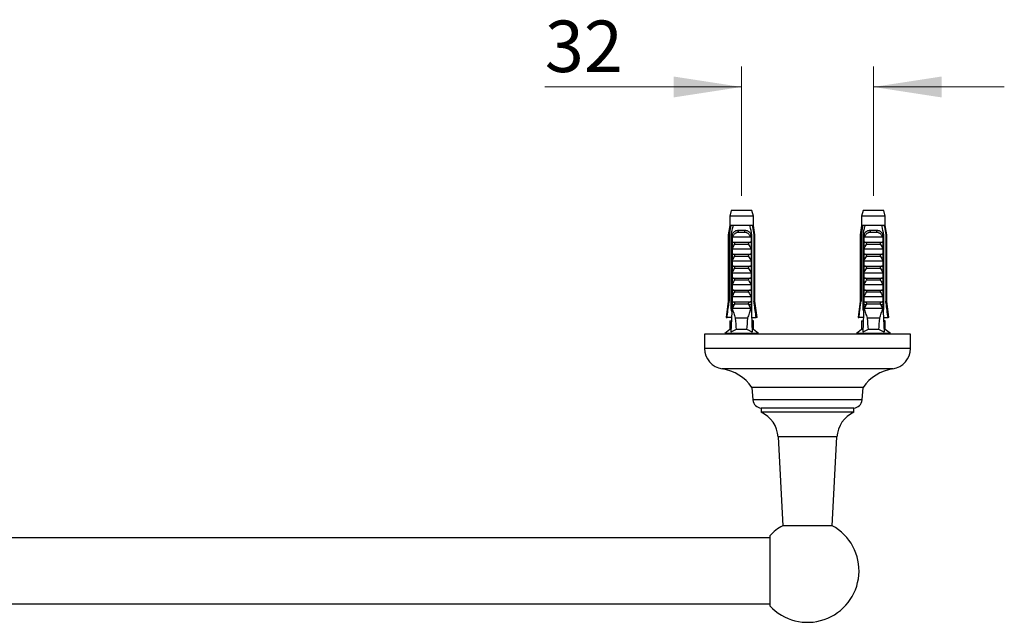
# Model space of a CAD drawing. Units: millimetres. Extents: x 50 to 1009, y 64 to 1435.
# Drawn here: x 289 to 528, y 363 to 509 of the extents above; entities that cross this region are included whole.
import ezdxf

# ---------------------------------------------------------------- set-up
doc = ezdxf.new("R2010")
doc.units = ezdxf.units.MM
doc.header["$LTSCALE"] = 5
doc.styles.add('SLDTEXTSTYLE2', font='TXT', dxfattribs={"width": 0.605})
doc.dimstyles.new('SLDDIMSTYLE2', dxfattribs={"dimtxt": 12.5, "dimasz": 16.51, "dimexe": 0, "dimexo": 0.0625, "dimgap": 3.125, "dimtad": 1, "dimrnd": 1e-09, "dimzin": 12, "dimdsep": 46, "dimtxsty": 'SLDTEXTSTYLE2', "dimsah": 1, "dimcen": 0.09, "dimadec": 0, "dimazin": 3, "dimtfac": 1, "dimtmove": 0, "dimatfit": 0, "dimfxl": 0, "dimfrac": 2, "dimtolj": 1, "dimtzin": 12, "dimarcsym": 0})

# ---------------------------------------------------------------- blocks, each defined once
blk = doc.blocks.new('_D_3')
at = {"color": 7, "linetype": 'Continuous', "lineweight": 0}
for p, q in [((464.07, 466.38), (464.07, 497.78)), ((496.07, 466.38), (496.07, 497.78)), ((464.07, 492.78), (416.33, 492.78)), ((496.07, 492.78), (527.82, 492.78))]:
    blk.add_line(p, q, dxfattribs=at)
at = {"color": 7, "linetype": 'Continuous', "lineweight": 18}
for points in [[(464.07, 492.78), (447.56, 495.32), (447.56, 490.24)], [(496.07, 492.78), (512.58, 490.24), (512.58, 495.32)]]:
    blk.add_solid(points, dxfattribs=at)
at = {"color": 7, "linetype": 'Continuous', "lineweight": 18, "insert": (416.33, 508.9), "char_height": 12.5, "attachment_point": 1, "style": 'SLDTEXTSTYLE2'}
blk.add_mtext('32', dxfattribs=at)

msp = doc.modelspace()

# ---------------------------------------------------------------- linework, layer by layer
at = {"color": 7, "linetype": 'Continuous', "lineweight": 25}
for p, q in [((461.567, 462.782), (461.192, 461.382)), ((461.192, 461.382), (461.192, 459.182)), ((466.942, 461.382), (461.192, 461.382)), ((466.567, 462.782), (461.567, 462.782)), ((466.942, 461.382), (466.567, 462.782)), ((466.942, 459.182), (466.942, 461.382)), ((493.567, 462.782), (493.192, 461.382)), ((493.192, 461.382), (493.192, 459.182)), ((498.942, 461.382), (493.192, 461.382)), ((498.567, 462.782), (493.567, 462.782)), ((498.942, 461.382), (498.567, 462.782)), ((498.942, 459.182), (498.942, 461.382)), ((461.192, 459.182), (460.817, 456.882)), ((461.478, 459.182), (461.192, 459.182)), ((462.051, 459.182), (461.478, 459.182)), ((466.083, 459.182), (462.051, 459.182)), ((466.656, 459.182), (466.083, 459.182)), ((466.942, 459.182), (466.656, 459.182)), ((467.317, 456.882), (466.942, 459.182)), ((493.192, 459.182), (492.817, 456.882)), ((493.478, 459.182), (493.192, 459.182)), ((494.051, 459.182), (493.478, 459.182)), ((498.083, 459.182), (494.051, 459.182)), ((498.656, 459.182), (498.083, 459.182)), ((498.942, 459.182), (498.656, 459.182)), ((499.317, 456.882), (498.942, 459.182)), ((460.817, 456.882), (460.817, 440.782)), ((461.067, 456.882), (460.817, 456.882)), ((461.067, 456.882), (461.067, 440.782)), ((461.76, 456.882), (461.545, 456.882)), ((461.545, 438.982), (461.545, 456.882)), ((461.76, 456.882), (461.76, 439.882)), ((461.76, 456.882), (461.94, 456.882)), ((461.777, 455.082), (461.777, 456.512)), ((461.884, 456.382), (466.25, 456.382)), ((463.255, 457.982), (464.879, 457.982)), ((464.818, 457.469), (463.315, 457.469)), ((466.194, 456.882), (466.373, 456.882)), ((466.356, 456.512), (466.356, 455.082)), ((466.589, 456.882), (466.373, 456.882)), ((466.373, 456.882), (466.373, 439.882)), ((466.589, 438.982), (466.589, 456.882)), ((467.067, 456.882), (467.067, 440.782)), ((467.317, 456.882), (467.067, 456.882)), ((467.317, 440.782), (467.317, 456.882)), ((492.817, 456.882), (492.817, 440.782)), ((493.067, 456.882), (492.817, 456.882)), ((493.067, 456.882), (493.067, 440.782)), ((493.76, 456.882), (493.545, 456.882)), ((493.545, 438.982), (493.545, 456.882)), ((493.76, 456.882), (493.76, 439.882)), ((493.76, 456.882), (493.94, 456.882)), ((493.777, 455.082), (493.777, 456.512)), ((493.884, 456.382), (498.25, 456.382)), ((495.255, 457.982), (496.879, 457.982)), ((496.818, 457.469), (495.315, 457.469)), ((498.194, 456.882), (498.373, 456.882)), ((498.356, 456.512), (498.356, 455.082)), ((498.589, 456.882), (498.373, 456.882)), ((498.373, 456.882), (498.373, 439.882)), ((498.589, 438.982), (498.589, 456.882)), ((499.317, 456.882), (499.067, 456.882)), ((499.067, 456.882), (499.067, 440.782)), ((499.317, 440.782), (499.317, 456.882)), ((461.777, 455.082), (466.356, 455.082)), ((465.745, 454.541), (462.388, 454.541)), ((493.777, 455.082), (498.356, 455.082)), ((497.745, 454.541), (494.388, 454.541)), ((461.777, 453.482), (466.356, 453.482)), ((461.777, 452.182), (461.777, 453.482)), ((461.777, 452.182), (466.356, 452.182)), ((465.745, 451.641), (462.388, 451.641)), ((466.356, 453.482), (466.356, 452.182)), ((493.777, 453.482), (498.356, 453.482)), ((493.777, 452.182), (493.777, 453.482)), ((493.777, 452.182), (498.356, 452.182)), ((497.745, 451.641), (494.388, 451.641)), ((498.356, 453.482), (498.356, 452.182)), ((461.777, 450.582), (466.356, 450.582)), ((461.777, 449.282), (461.777, 450.582)), ((461.777, 449.282), (466.356, 449.282)), ((466.356, 450.582), (466.356, 449.282)), ((493.777, 450.582), (498.356, 450.582)), ((493.777, 449.282), (493.777, 450.582)), ((493.777, 449.282), (498.356, 449.282)), ((498.356, 450.582), (498.356, 449.282)), ((461.777, 447.682), (466.356, 447.682)), ((461.777, 446.382), (461.777, 447.682)), ((465.745, 448.741), (462.388, 448.741)), ((466.356, 447.682), (466.356, 446.382)), ((493.777, 447.682), (498.356, 447.682)), ((493.777, 446.382), (493.777, 447.682)), ((497.745, 448.741), (494.388, 448.741)), ((498.356, 447.682), (498.356, 446.382)), ((461.777, 446.382), (466.356, 446.382)), ((461.777, 444.782), (466.356, 444.782)), ((461.777, 443.482), (461.777, 444.782)), ((465.745, 445.841), (462.388, 445.841)), ((466.356, 444.782), (466.356, 443.482)), ((493.777, 446.382), (498.356, 446.382)), ((493.777, 444.782), (498.356, 444.782)), ((493.777, 443.482), (493.777, 444.782)), ((497.745, 445.841), (494.388, 445.841)), ((498.356, 444.782), (498.356, 443.482)), ((461.777, 443.482), (466.356, 443.482)), ((465.745, 442.941), (462.388, 442.941)), ((493.777, 443.482), (498.356, 443.482)), ((497.745, 442.941), (494.388, 442.941)), ((460.817, 440.782), (460.317, 436.782)), ((460.817, 440.782), (461.067, 440.782)), ((461.76, 439.882), (461.482, 433.245)), ((462.289, 439.882), (461.76, 439.882)), ((461.777, 441.882), (466.356, 441.882)), ((461.777, 440.582), (461.777, 441.882)), ((461.777, 440.582), (466.356, 440.582)), ((462.289, 439.882), (461.816, 438.982)), ((462.289, 439.882), (462.388, 440.041)), ((465.745, 440.041), (462.388, 440.041)), ((465.745, 440.041), (465.845, 439.882)), ((466.318, 438.982), (465.845, 439.882)), ((466.373, 439.882), (465.845, 439.882)), ((466.356, 441.882), (466.356, 440.582)), ((466.373, 439.882), (466.652, 433.245)), ((467.067, 440.782), (467.317, 440.782)), ((467.817, 436.782), (467.317, 440.782)), ((492.817, 440.782), (492.317, 436.782)), ((492.817, 440.782), (493.067, 440.782)), ((493.76, 439.882), (493.482, 433.245)), ((494.289, 439.882), (493.76, 439.882)), ((493.777, 441.882), (498.356, 441.882)), ((493.777, 440.582), (493.777, 441.882)), ((493.777, 440.582), (498.356, 440.582)), ((494.289, 439.882), (493.816, 438.982)), ((494.289, 439.882), (494.388, 440.041)), ((497.745, 440.041), (494.388, 440.041)), ((497.745, 440.041), (497.845, 439.882)), ((498.318, 438.982), (497.845, 439.882)), ((498.373, 439.882), (497.845, 439.882)), ((498.356, 441.882), (498.356, 440.582)), ((498.373, 439.882), (498.652, 433.245)), ((499.067, 440.782), (499.317, 440.782)), ((499.817, 436.782), (499.317, 440.782)), ((461.723, 438.982), (461.545, 438.982)), ((466.318, 438.982), (461.816, 438.982)), ((466.589, 438.982), (466.411, 438.982)), ((493.723, 438.982), (493.545, 438.982)), ((498.318, 438.982), (493.816, 438.982)), ((498.589, 438.982), (498.411, 438.982)), ((460.317, 436.782), (460.531, 436.782)), ((461.63, 436.782), (460.531, 436.782)), ((461.192, 435.982), (461.192, 433.882)), ((461.192, 435.982), (461.597, 435.982)), ((465.586, 436.682), (462.548, 436.682)), ((466.503, 436.782), (467.602, 436.782)), ((466.942, 435.982), (466.537, 435.982)), ((466.942, 433.882), (466.942, 435.982)), ((467.817, 436.782), (467.602, 436.782)), ((492.317, 436.782), (492.531, 436.782)), ((493.63, 436.782), (492.531, 436.782)), ((493.192, 435.982), (493.192, 433.882)), ((493.192, 435.982), (493.597, 435.982)), ((497.586, 436.682), (494.548, 436.682)), ((498.503, 436.782), (499.602, 436.782)), ((498.942, 435.982), (498.537, 435.982)), ((498.942, 433.882), (498.942, 435.982)), ((499.817, 436.782), (499.602, 436.782)), ((455.067, 432.794), (455.067, 429.294)), ((505.067, 432.794), (455.067, 432.794)), ((461.192, 433.882), (459.967, 432.882)), ((468.167, 432.882), (459.967, 432.882)), ((461.509, 433.882), (461.192, 433.882)), ((465.379, 433.882), (462.755, 433.882)), ((462.917, 432.882), (462.917, 432.794)), ((465.217, 432.794), (465.217, 432.882)), ((466.942, 433.882), (466.625, 433.882)), ((468.167, 432.882), (466.942, 433.882)), ((493.192, 433.882), (491.967, 432.882)), ((500.167, 432.882), (491.967, 432.882)), ((493.509, 433.882), (493.192, 433.882)), ((497.379, 433.882), (494.755, 433.882)), ((494.917, 432.882), (494.917, 432.794)), ((497.217, 432.794), (497.217, 432.882)), ((498.942, 433.882), (498.625, 433.882)), ((500.167, 432.882), (498.942, 433.882)), ((505.067, 429.294), (505.067, 432.794)), ((466.567, 419.794), (466.817, 416.794)), ((493.567, 419.794), (466.567, 419.794)), ((493.317, 416.794), (493.567, 419.794)), ((468.817, 414.794), (468.817, 413.794)), ((491.317, 414.794), (468.817, 414.794)), ((491.317, 413.794), (468.817, 413.794)), ((491.317, 413.794), (491.317, 414.794)), ((472.914, 407.794), (474.067, 386.26)), ((486.067, 386.26), (487.22, 407.794)), ((486.067, 386.26), (474.067, 386.26)), ((470.902, 383.294), (188.902, 383.294)), ((470.902, 383.794), (470.902, 366.794)), ((188.902, 367.294), (470.902, 367.294))]:
    msp.add_line(p, q, dxfattribs=at)
at = {"color": 8, "linetype": 'Continuous', "lineweight": 25}
for p, q in [((505.067, 429.294), (455.067, 429.294)), ((500.787, 424.344), (459.347, 424.344)), ((493.317, 416.794), (466.817, 416.794)), ((487.22, 407.794), (472.914, 407.794))]:
    msp.add_line(p, q, dxfattribs=at)
at = {"color": 7, "linetype": 'Continuous', "lineweight": 25}
for centre, radius, start, end in [((462.35, 457.615), 0.976, 351.38551, 22.04626), ((465.784, 457.615), 0.976, 157.95374, 188.61449), ((494.35, 457.615), 0.976, 351.38551, 22.04626), ((497.784, 457.615), 0.976, 157.95374, 188.61449), ((460.069, 429.294), 5.002, 180, 261.69643), ((500.064, 429.294), 5.002, 278.30357, 0), ((457.827, 413.929), 10.526, 33.86581, 81.69643), ((502.307, 413.929), 10.526, 98.30357, 146.13419), ((468.999, 416.976), 2.189, 184.76364, 265.23636), ((491.135, 416.976), 2.189, 274.76364, 355.23636), ((465.924, 407.42), 7, 3.06469, 65.58926), ((494.21, 407.42), 7, 114.41074, 176.93531), ((480.067, 375.294), 12.5, 222.84364, 61.3146), ((480.067, 375.294), 12.5, 118.6854, 137.15636)]:
    msp.add_arc(centre, radius, start, end, dxfattribs=at)
for centre, start_param, end_param in [((464.067, 494.916), 2.5847926, 2.6676364), ((464.067, 494.916), 3.6155489, 3.6983927), ((496.067, 494.916), 2.5847926, 2.6676364), ((496.067, 494.916), 3.6155489, 3.6983927)]:
    msp.add_ellipse(centre, major_axis=(0, 68.595), ratio=0.0419124, start_param=start_param, end_param=end_param, dxfattribs=at)
for points, knots in [([(461.478, 459.182), (461.458, 459.072), (461.319, 458.305), (461.183, 457.539), (461.067, 456.882)], [0, 0, 0, 0, 0.1434607, 1, 1, 1, 1]), ([(461.545, 456.882), (461.69, 457.56), (461.853, 458.327), (462.03, 459.092), (462.051, 459.182)], [0, 0, 0, 0, 0.8830873, 1, 1, 1, 1]), ([(466.589, 456.882), (466.444, 457.56), (466.28, 458.327), (466.103, 459.092), (466.083, 459.182)], [0, 0, 0, 0, 0.8830873, 1, 1, 1, 1]), ([(466.656, 459.182), (466.676, 459.072), (466.814, 458.305), (466.95, 457.539), (467.067, 456.882)], [0, 0, 0, 0, 0.1434607, 1, 1, 1, 1]), ([(493.478, 459.182), (493.458, 459.072), (493.319, 458.305), (493.183, 457.539), (493.067, 456.882)], [0, 0, 0, 0, 0.1434607, 1, 1, 1, 1]), ([(493.545, 456.882), (493.69, 457.56), (493.853, 458.327), (494.03, 459.092), (494.051, 459.182)], [0, 0, 0, 0, 0.8830873, 1, 1, 1, 1]), ([(498.589, 456.882), (498.444, 457.56), (498.28, 458.327), (498.103, 459.092), (498.083, 459.182)], [0, 0, 0, 0, 0.8830873, 1, 1, 1, 1]), ([(498.656, 459.182), (498.676, 459.072), (498.814, 458.305), (498.95, 457.539), (499.067, 456.882)], [0, 0, 0, 0, 0.1434607, 1, 1, 1, 1]), ([(461.769, 456.882), (461.801, 456.966), (461.867, 457.136), (462.005, 457.364), (462.173, 457.566), (462.368, 457.73), (462.589, 457.855), (462.815, 457.933), (463.039, 457.975), (463.183, 457.979), (463.255, 457.982)], [0, 0, 0, 0, 0.1296363, 0.2630272, 0.3926697, 0.5261411, 0.6545116, 0.7865747, 0.8924097, 1, 1, 1, 1]), ([(461.777, 456.512), (461.81, 456.571), (461.86, 456.658), (461.915, 456.782), (461.932, 456.848), (461.94, 456.882)], [0, 0, 0, 0, 0.4946664, 0.7455722, 1, 1, 1, 1]), ([(461.884, 456.382), (461.874, 456.383), (461.853, 456.386), (461.822, 456.41), (461.795, 456.453), (461.784, 456.491), (461.777, 456.512)], [0, 0, 0, 0, 0.2016931, 0.4035474, 0.6742761, 1, 1, 1, 1]), ([(463.315, 457.469), (463.223, 457.464), (463.051, 457.455), (462.809, 457.377), (462.589, 457.262), (462.388, 457.102), (462.198, 456.898), (462.027, 456.656), (461.932, 456.473), (461.884, 456.382)], [0, 0, 0, 0, 0.1476777, 0.276737, 0.4058292, 0.5436333, 0.6815776, 0.8406487, 1, 1, 1, 1]), ([(466.25, 456.382), (466.195, 456.486), (466.099, 456.669), (465.925, 456.909), (465.748, 457.101), (465.548, 457.259), (465.331, 457.376), (465.086, 457.454), (464.912, 457.464), (464.818, 457.469)], [0, 0, 0, 0, 0.181576, 0.3195266, 0.4573586, 0.5888008, 0.7201283, 0.8500606, 1, 1, 1, 1]), ([(464.879, 457.982), (464.971, 457.978), (465.155, 457.97), (465.419, 457.905), (465.663, 457.795), (465.878, 457.644), (466.059, 457.456), (466.194, 457.26), (466.295, 457.066), (466.342, 456.943), (466.365, 456.882)], [0, 0, 0, 0, 0.1373588, 0.2746388, 0.4124118, 0.5501699, 0.680488, 0.8108147, 0.9054072, 1, 1, 1, 1]), ([(466.194, 456.882), (466.202, 456.849), (466.218, 456.783), (466.274, 456.659), (466.324, 456.571), (466.356, 456.512)], [0, 0, 0, 0, 0.24871121, 0.5038939, 1, 1, 1, 1]), ([(466.356, 456.512), (466.35, 456.491), (466.338, 456.453), (466.311, 456.41), (466.281, 456.386), (466.26, 456.383), (466.25, 456.382)], [0, 0, 0, 0, 0.3247214, 0.5966533, 0.8007397, 1, 1, 1, 1]), ([(493.769, 456.882), (493.801, 456.966), (493.867, 457.136), (494.005, 457.364), (494.173, 457.566), (494.368, 457.73), (494.589, 457.855), (494.815, 457.933), (495.039, 457.975), (495.183, 457.979), (495.255, 457.982)], [0, 0, 0, 0, 0.1296363, 0.2630272, 0.3926697, 0.5261411, 0.6545116, 0.7865747, 0.8924097, 1, 1, 1, 1]), ([(493.777, 456.512), (493.81, 456.571), (493.86, 456.658), (493.915, 456.782), (493.932, 456.848), (493.94, 456.882)], [0, 0, 0, 0, 0.4946664, 0.74557217, 1, 1, 1, 1]), ([(493.884, 456.382), (493.874, 456.383), (493.853, 456.386), (493.822, 456.41), (493.795, 456.453), (493.784, 456.491), (493.777, 456.512)], [0, 0, 0, 0, 0.2016931, 0.4035474, 0.6742761, 1, 1, 1, 1]), ([(495.315, 457.469), (495.223, 457.464), (495.051, 457.455), (494.809, 457.377), (494.589, 457.262), (494.388, 457.102), (494.198, 456.898), (494.027, 456.656), (493.932, 456.473), (493.884, 456.382)], [0, 0, 0, 0, 0.1476777, 0.276737, 0.4058292, 0.5436333, 0.6815776, 0.8406487, 1, 1, 1, 1]), ([(498.25, 456.382), (498.195, 456.486), (498.099, 456.669), (497.925, 456.909), (497.748, 457.101), (497.548, 457.259), (497.331, 457.376), (497.086, 457.454), (496.912, 457.464), (496.818, 457.469)], [0, 0, 0, 0, 0.181576, 0.3195266, 0.4573586, 0.5888008, 0.7201283, 0.8500606, 1, 1, 1, 1]), ([(496.879, 457.982), (496.971, 457.978), (497.155, 457.97), (497.419, 457.905), (497.663, 457.795), (497.878, 457.644), (498.059, 457.456), (498.194, 457.26), (498.295, 457.066), (498.342, 456.943), (498.365, 456.882)], [0, 0, 0, 0, 0.1373588, 0.2746388, 0.4124118, 0.5501699, 0.680488, 0.8108147, 0.9054072, 1, 1, 1, 1]), ([(498.194, 456.882), (498.202, 456.849), (498.218, 456.783), (498.274, 456.659), (498.324, 456.571), (498.356, 456.512)], [0, 0, 0, 0, 0.2487112, 0.5038939, 1, 1, 1, 1]), ([(498.356, 456.512), (498.35, 456.491), (498.338, 456.453), (498.311, 456.41), (498.281, 456.386), (498.26, 456.383), (498.25, 456.382)], [0, 0, 0, 0, 0.3247214, 0.5966533, 0.8007397, 1, 1, 1, 1]), ([(461.777, 453.482), (461.874, 453.661), (462.068, 454.02), (462.281, 454.367), (462.388, 454.541)], [0, 0, 0, 0, 0.4996738, 1, 1, 1, 1]), ([(462.388, 454.541), (462.402, 454.567), (462.429, 454.618), (462.436, 454.704), (462.411, 454.794), (462.34, 454.893), (462.229, 454.976), (462.098, 455.035), (461.961, 455.073), (461.863, 455.079), (461.81, 455.082)], [0, 0, 0, 0, 0.0900412, 0.1806435, 0.2637378, 0.3789569, 0.5574042, 0.6924754, 0.8313361, 1, 1, 1, 1]), ([(466.324, 455.082), (466.277, 455.079), (466.181, 455.075), (466.053, 455.041), (465.943, 454.994), (465.845, 454.933), (465.763, 454.856), (465.711, 454.766), (465.697, 454.679), (465.711, 454.603), (465.735, 454.561), (465.745, 454.541)], [0, 0, 0, 0, 0.1481795, 0.3006503, 0.4121994, 0.5262177, 0.660577, 0.7625174, 0.8466414, 0.930852, 1, 1, 1, 1]), ([(465.745, 454.541), (465.852, 454.368), (466.066, 454.02), (466.26, 453.661), (466.356, 453.482)], [0, 0, 0, 0, 0.4995747, 1, 1, 1, 1]), ([(493.777, 453.482), (493.874, 453.661), (494.068, 454.02), (494.281, 454.367), (494.388, 454.541)], [0, 0, 0, 0, 0.4996738, 1, 1, 1, 1]), ([(494.388, 454.541), (494.402, 454.567), (494.429, 454.618), (494.436, 454.704), (494.411, 454.794), (494.34, 454.893), (494.229, 454.976), (494.098, 455.035), (493.961, 455.073), (493.863, 455.079), (493.81, 455.082)], [0, 0, 0, 0, 0.0900412, 0.1806435, 0.2637378, 0.3789569, 0.5574042, 0.6924754, 0.8313361, 1, 1, 1, 1]), ([(498.324, 455.082), (498.277, 455.079), (498.181, 455.075), (498.053, 455.041), (497.943, 454.994), (497.845, 454.933), (497.763, 454.856), (497.711, 454.766), (497.697, 454.679), (497.711, 454.603), (497.735, 454.561), (497.745, 454.541)], [0, 0, 0, 0, 0.1481795, 0.3006503, 0.4121994, 0.5262177, 0.660577, 0.7625174, 0.8466414, 0.930852, 1, 1, 1, 1]), ([(497.745, 454.541), (497.852, 454.368), (498.066, 454.02), (498.26, 453.661), (498.356, 453.482)], [0, 0, 0, 0, 0.4995747, 1, 1, 1, 1]), ([(461.777, 450.582), (461.874, 450.761), (462.068, 451.12), (462.281, 451.467), (462.388, 451.641)], [0, 0, 0, 0, 0.4996738, 1, 1, 1, 1]), ([(462.388, 451.641), (462.402, 451.667), (462.429, 451.718), (462.436, 451.804), (462.411, 451.894), (462.34, 451.993), (462.229, 452.076), (462.098, 452.135), (461.961, 452.173), (461.863, 452.179), (461.81, 452.182)], [0, 0, 0, 0, 0.0900412, 0.1806435, 0.2637378, 0.3789569, 0.5574042, 0.6924754, 0.8313361, 1, 1, 1, 1]), ([(466.324, 452.182), (466.277, 452.179), (466.181, 452.175), (466.053, 452.141), (465.943, 452.094), (465.845, 452.033), (465.763, 451.956), (465.711, 451.866), (465.697, 451.779), (465.711, 451.703), (465.735, 451.661), (465.745, 451.641)], [0, 0, 0, 0, 0.1481795, 0.3006503, 0.4121994, 0.5262177, 0.660577, 0.7625174, 0.8466414, 0.930852, 1, 1, 1, 1]), ([(465.745, 451.641), (465.852, 451.468), (466.066, 451.12), (466.26, 450.761), (466.356, 450.582)], [0, 0, 0, 0, 0.4995747, 1, 1, 1, 1]), ([(493.777, 450.582), (493.874, 450.761), (494.068, 451.12), (494.281, 451.467), (494.388, 451.641)], [0, 0, 0, 0, 0.4996738, 1, 1, 1, 1]), ([(494.388, 451.641), (494.402, 451.667), (494.429, 451.718), (494.436, 451.804), (494.411, 451.894), (494.34, 451.993), (494.229, 452.076), (494.098, 452.135), (493.961, 452.173), (493.863, 452.179), (493.81, 452.182)], [0, 0, 0, 0, 0.0900412, 0.1806435, 0.2637378, 0.3789569, 0.5574042, 0.6924754, 0.8313361, 1, 1, 1, 1]), ([(498.324, 452.182), (498.277, 452.179), (498.181, 452.175), (498.053, 452.141), (497.943, 452.094), (497.845, 452.033), (497.763, 451.956), (497.711, 451.866), (497.697, 451.779), (497.711, 451.703), (497.735, 451.661), (497.745, 451.641)], [0, 0, 0, 0, 0.1481795, 0.3006503, 0.4121994, 0.5262177, 0.660577, 0.7625174, 0.8466414, 0.930852, 1, 1, 1, 1]), ([(497.745, 451.641), (497.852, 451.468), (498.066, 451.12), (498.26, 450.761), (498.356, 450.582)], [0, 0, 0, 0, 0.4995747, 1, 1, 1, 1]), ([(462.388, 448.741), (462.402, 448.767), (462.429, 448.818), (462.436, 448.904), (462.411, 448.994), (462.34, 449.093), (462.229, 449.176), (462.098, 449.235), (461.961, 449.273), (461.863, 449.279), (461.81, 449.282)], [0, 0, 0, 0, 0.0900412, 0.1806435, 0.2637378, 0.3789569, 0.5574042, 0.6924754, 0.8313361, 1, 1, 1, 1]), ([(466.324, 449.282), (466.277, 449.279), (466.181, 449.275), (466.053, 449.241), (465.943, 449.194), (465.845, 449.133), (465.763, 449.056), (465.711, 448.966), (465.697, 448.879), (465.711, 448.803), (465.735, 448.761), (465.745, 448.741)], [0, 0, 0, 0, 0.1481795, 0.30065025, 0.41219936, 0.52621771, 0.66057699, 0.76251743, 0.84664137, 0.930852, 1, 1, 1, 1]), ([(494.388, 448.741), (494.402, 448.767), (494.429, 448.818), (494.436, 448.904), (494.411, 448.994), (494.34, 449.093), (494.229, 449.176), (494.098, 449.235), (493.961, 449.273), (493.863, 449.279), (493.81, 449.282)], [0, 0, 0, 0, 0.0900412, 0.1806435, 0.2637378, 0.3789569, 0.5574042, 0.6924754, 0.8313361, 1, 1, 1, 1]), ([(498.324, 449.282), (498.277, 449.279), (498.181, 449.275), (498.053, 449.241), (497.943, 449.194), (497.845, 449.133), (497.763, 449.056), (497.711, 448.966), (497.697, 448.879), (497.711, 448.803), (497.735, 448.761), (497.745, 448.741)], [0, 0, 0, 0, 0.1481795, 0.30065025, 0.41219936, 0.52621771, 0.66057699, 0.76251743, 0.84664137, 0.930852, 1, 1, 1, 1]), ([(461.777, 447.682), (461.874, 447.861), (462.068, 448.22), (462.281, 448.567), (462.388, 448.741)], [0, 0, 0, 0, 0.4996738, 1, 1, 1, 1]), ([(465.745, 448.741), (465.852, 448.568), (466.066, 448.22), (466.26, 447.861), (466.356, 447.682)], [0, 0, 0, 0, 0.4995747, 1, 1, 1, 1]), ([(493.777, 447.682), (493.874, 447.861), (494.068, 448.22), (494.281, 448.567), (494.388, 448.741)], [0, 0, 0, 0, 0.4996738, 1, 1, 1, 1]), ([(497.745, 448.741), (497.852, 448.568), (498.066, 448.22), (498.26, 447.861), (498.356, 447.682)], [0, 0, 0, 0, 0.4995747, 1, 1, 1, 1]), ([(461.777, 444.782), (461.874, 444.961), (462.068, 445.32), (462.281, 445.667), (462.388, 445.841)], [0, 0, 0, 0, 0.4996738, 1, 1, 1, 1]), ([(462.388, 445.841), (462.402, 445.867), (462.429, 445.918), (462.436, 446.004), (462.411, 446.094), (462.34, 446.193), (462.229, 446.276), (462.098, 446.335), (461.961, 446.373), (461.863, 446.379), (461.81, 446.382)], [0, 0, 0, 0, 0.0900412, 0.1806435, 0.2637378, 0.3789569, 0.5574042, 0.6924754, 0.8313361, 1, 1, 1, 1]), ([(466.324, 446.382), (466.277, 446.379), (466.181, 446.375), (466.053, 446.341), (465.943, 446.294), (465.845, 446.233), (465.763, 446.156), (465.711, 446.066), (465.697, 445.979), (465.711, 445.903), (465.735, 445.861), (465.745, 445.841)], [0, 0, 0, 0, 0.1481795, 0.3006503, 0.4121994, 0.5262177, 0.660577, 0.7625174, 0.8466414, 0.930852, 1, 1, 1, 1]), ([(465.745, 445.841), (465.852, 445.668), (466.066, 445.32), (466.26, 444.961), (466.356, 444.782)], [0, 0, 0, 0, 0.4995747, 1, 1, 1, 1]), ([(493.777, 444.782), (493.874, 444.961), (494.068, 445.32), (494.281, 445.667), (494.388, 445.841)], [0, 0, 0, 0, 0.4996738, 1, 1, 1, 1]), ([(494.388, 445.841), (494.402, 445.867), (494.429, 445.918), (494.436, 446.004), (494.411, 446.094), (494.34, 446.193), (494.229, 446.276), (494.098, 446.335), (493.961, 446.373), (493.863, 446.379), (493.81, 446.382)], [0, 0, 0, 0, 0.0900412, 0.1806435, 0.2637378, 0.3789569, 0.5574042, 0.6924754, 0.8313361, 1, 1, 1, 1]), ([(498.324, 446.382), (498.277, 446.379), (498.181, 446.375), (498.053, 446.341), (497.943, 446.294), (497.845, 446.233), (497.763, 446.156), (497.711, 446.066), (497.697, 445.979), (497.711, 445.903), (497.735, 445.861), (497.745, 445.841)], [0, 0, 0, 0, 0.1481795, 0.3006503, 0.4121994, 0.5262177, 0.660577, 0.7625174, 0.8466414, 0.930852, 1, 1, 1, 1]), ([(497.745, 445.841), (497.852, 445.668), (498.066, 445.32), (498.26, 444.961), (498.356, 444.782)], [0, 0, 0, 0, 0.4995747, 1, 1, 1, 1]), ([(461.777, 441.882), (461.874, 442.061), (462.068, 442.42), (462.281, 442.767), (462.388, 442.941)], [0, 0, 0, 0, 0.4996738, 1, 1, 1, 1]), ([(462.388, 442.941), (462.402, 442.967), (462.429, 443.018), (462.436, 443.104), (462.411, 443.194), (462.34, 443.293), (462.229, 443.376), (462.098, 443.435), (461.961, 443.473), (461.863, 443.479), (461.81, 443.482)], [0, 0, 0, 0, 0.0900412, 0.1806435, 0.2637378, 0.3789569, 0.5574042, 0.6924754, 0.8313361, 1, 1, 1, 1]), ([(466.324, 443.482), (466.277, 443.479), (466.181, 443.475), (466.053, 443.441), (465.943, 443.394), (465.845, 443.333), (465.763, 443.256), (465.711, 443.166), (465.697, 443.079), (465.711, 443.003), (465.735, 442.961), (465.745, 442.941)], [0, 0, 0, 0, 0.1481795, 0.3006503, 0.4121994, 0.5262177, 0.660577, 0.7625174, 0.8466414, 0.930852, 1, 1, 1, 1]), ([(465.745, 442.941), (465.852, 442.768), (466.066, 442.42), (466.26, 442.061), (466.356, 441.882)], [0, 0, 0, 0, 0.4995747, 1, 1, 1, 1]), ([(493.777, 441.882), (493.874, 442.061), (494.068, 442.42), (494.281, 442.767), (494.388, 442.941)], [0, 0, 0, 0, 0.4996738, 1, 1, 1, 1]), ([(494.388, 442.941), (494.402, 442.967), (494.429, 443.018), (494.436, 443.104), (494.411, 443.194), (494.34, 443.293), (494.229, 443.376), (494.098, 443.435), (493.961, 443.473), (493.863, 443.479), (493.81, 443.482)], [0, 0, 0, 0, 0.0900412, 0.1806435, 0.2637378, 0.3789569, 0.5574042, 0.6924754, 0.8313361, 1, 1, 1, 1]), ([(498.324, 443.482), (498.277, 443.479), (498.181, 443.475), (498.053, 443.441), (497.943, 443.394), (497.845, 443.333), (497.763, 443.256), (497.711, 443.166), (497.697, 443.079), (497.711, 443.003), (497.735, 442.961), (497.745, 442.941)], [0, 0, 0, 0, 0.1481795, 0.3006503, 0.4121994, 0.5262177, 0.660577, 0.7625174, 0.8466414, 0.930852, 1, 1, 1, 1]), ([(497.745, 442.941), (497.852, 442.768), (498.066, 442.42), (498.26, 442.061), (498.356, 441.882)], [0, 0, 0, 0, 0.4995747, 1, 1, 1, 1]), ([(460.531, 436.782), (460.686, 437.941), (460.863, 439.274), (461.043, 440.607), (461.067, 440.782)], [0, 0, 0, 0, 0.8691258, 1, 1, 1, 1]), ([(462.388, 440.041), (462.402, 440.067), (462.429, 440.118), (462.436, 440.204), (462.411, 440.294), (462.34, 440.393), (462.229, 440.476), (462.098, 440.535), (461.961, 440.573), (461.863, 440.579), (461.81, 440.582)], [0, 0, 0, 0, 0.0900412, 0.1806435, 0.2637378, 0.3789569, 0.5574042, 0.6924754, 0.8313361, 1, 1, 1, 1]), ([(466.324, 440.582), (466.277, 440.579), (466.181, 440.575), (466.053, 440.541), (465.943, 440.494), (465.845, 440.433), (465.763, 440.356), (465.711, 440.266), (465.697, 440.179), (465.711, 440.103), (465.735, 440.061), (465.745, 440.041)], [0, 0, 0, 0, 0.1481795, 0.3006503, 0.4121994, 0.5262177, 0.660577, 0.7625174, 0.8466414, 0.930852, 1, 1, 1, 1]), ([(467.602, 436.782), (467.448, 437.941), (467.271, 439.274), (467.09, 440.607), (467.067, 440.782)], [0, 0, 0, 0, 0.8691258, 1, 1, 1, 1]), ([(492.531, 436.782), (492.686, 437.941), (492.863, 439.274), (493.043, 440.607), (493.067, 440.782)], [0, 0, 0, 0, 0.8691258, 1, 1, 1, 1]), ([(494.388, 440.041), (494.402, 440.067), (494.429, 440.118), (494.436, 440.204), (494.411, 440.294), (494.34, 440.393), (494.229, 440.476), (494.098, 440.535), (493.961, 440.573), (493.863, 440.579), (493.81, 440.582)], [0, 0, 0, 0, 0.0900412, 0.1806435, 0.2637378, 0.3789569, 0.5574042, 0.6924754, 0.8313361, 1, 1, 1, 1]), ([(498.324, 440.582), (498.277, 440.579), (498.181, 440.575), (498.053, 440.541), (497.943, 440.494), (497.845, 440.433), (497.763, 440.356), (497.711, 440.266), (497.697, 440.179), (497.711, 440.103), (497.735, 440.061), (497.745, 440.041)], [0, 0, 0, 0, 0.1481795, 0.3006503, 0.4121994, 0.5262177, 0.660577, 0.7625174, 0.8466414, 0.930852, 1, 1, 1, 1]), ([(499.602, 436.782), (499.448, 437.941), (499.271, 439.274), (499.09, 440.607), (499.067, 440.782)], [0, 0, 0, 0, 0.8691258, 1, 1, 1, 1]), ([(461.693, 438.284), (461.663, 438.427), (461.613, 438.66), (461.564, 438.892), (461.545, 438.982)], [0, 0, 0, 0, 0.6149883, 1, 1, 1, 1]), ([(461.816, 438.982), (461.927, 438.595), (462.093, 438.015), (462.341, 437.25), (462.479, 436.871), (462.548, 436.682)], [0, 0, 0, 0, 0.4996009, 0.7497159, 1, 1, 1, 1]), ([(465.586, 436.682), (465.655, 436.871), (465.792, 437.248), (466.04, 438.014), (466.207, 438.595), (466.318, 438.982)], [0, 0, 0, 0, 0.2496369, 0.4994816, 1, 1, 1, 1]), ([(466.44, 438.284), (466.471, 438.427), (466.521, 438.66), (466.57, 438.892), (466.589, 438.982)], [0, 0, 0, 0, 0.6149883, 1, 1, 1, 1]), ([(493.693, 438.284), (493.663, 438.427), (493.613, 438.66), (493.564, 438.892), (493.545, 438.982)], [0, 0, 0, 0, 0.6149883, 1, 1, 1, 1]), ([(493.816, 438.982), (493.927, 438.595), (494.093, 438.015), (494.341, 437.25), (494.479, 436.871), (494.548, 436.682)], [0, 0, 0, 0, 0.4996009, 0.7497159, 1, 1, 1, 1]), ([(497.586, 436.682), (497.655, 436.871), (497.792, 437.248), (498.04, 438.014), (498.207, 438.595), (498.318, 438.982)], [0, 0, 0, 0, 0.2496369, 0.4994816, 1, 1, 1, 1]), ([(498.44, 438.284), (498.471, 438.427), (498.521, 438.66), (498.57, 438.892), (498.589, 438.982)], [0, 0, 0, 0, 0.6149883, 1, 1, 1, 1]), ([(462.755, 433.882), (462.645, 433.837), (462.426, 433.748), (461.999, 433.54), (461.689, 433.363), (461.482, 433.245)], [0, 0, 0, 0, 0.2486814, 0.4980855, 1, 1, 1, 1]), ([(466.652, 433.245), (466.446, 433.362), (466.138, 433.539), (465.71, 433.747), (465.49, 433.837), (465.379, 433.882)], [0, 0, 0, 0, 0.4984815, 0.7489298, 1, 1, 1, 1]), ([(494.755, 433.882), (494.645, 433.837), (494.426, 433.748), (493.999, 433.54), (493.689, 433.363), (493.482, 433.245)], [0, 0, 0, 0, 0.2486814, 0.4980855, 1, 1, 1, 1]), ([(498.652, 433.245), (498.446, 433.362), (498.138, 433.539), (497.71, 433.747), (497.49, 433.837), (497.379, 433.882)], [0, 0, 0, 0, 0.4984815, 0.7489298, 1, 1, 1, 1])]:
    msp.add_open_spline(points, degree=3, knots=knots, dxfattribs=at)

# ---------------------------------------------------------------- dimensions: what is measured, and where the dimension line sits
at = {"color": 7, "linetype": 'Continuous', "lineweight": 18}
dim = msp.add_linear_dim(base=(496.067, 492.782), p1=(464.067, 461.382), p2=(496.067, 461.382), dimstyle='SLDDIMSTYLE2', dxfattribs=at)
dim.commit()
dim.dimension.update_dxf_attribs({"geometry": '_D_3', "text_midpoint": (425.876, 492.782), "dimtype": 160})

doc.saveas('drawing.dxf')
